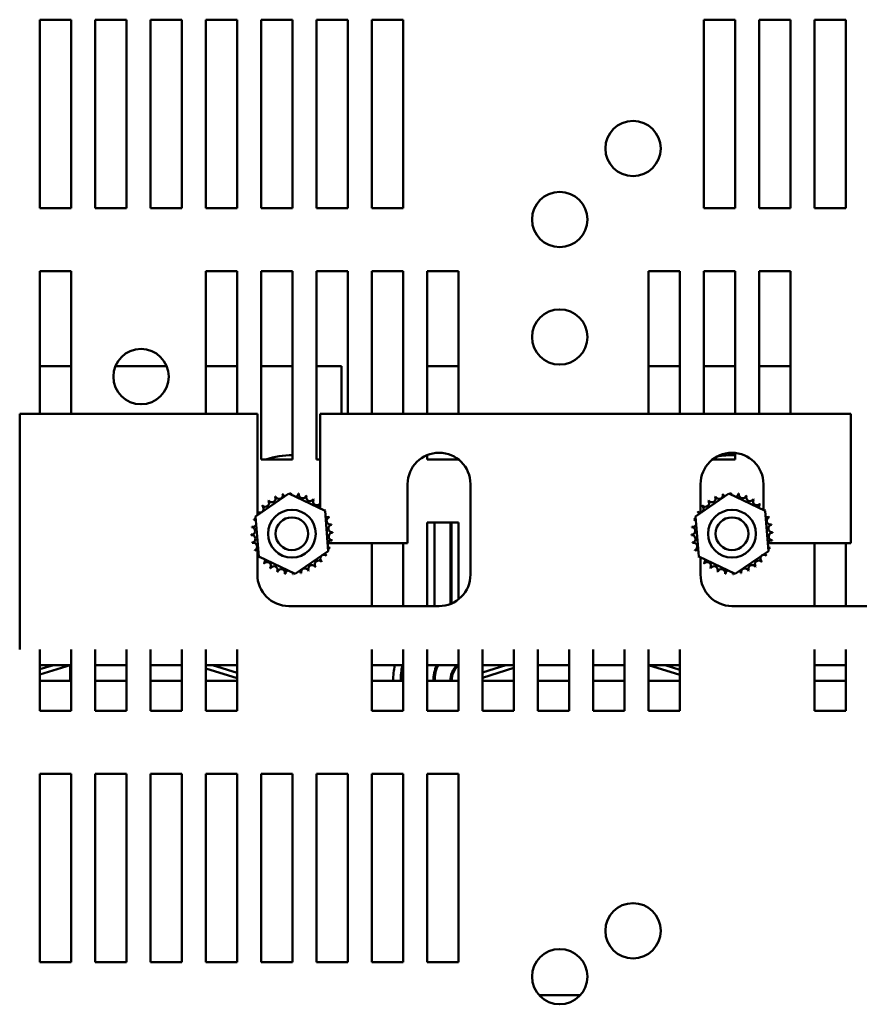
# Model space of a CAD drawing. Units: inches. Extents: x 0.05 to 2.15, y 0.02 to 1.67.
# Drawn here: x 0.3 to 0.42, y 0.17 to 0.32 of the extents above; entities that cross this region are included whole.
import ezdxf

# ---------------------------------------------------------------- set-up
doc = ezdxf.new("R2010")
doc.units = ezdxf.units.IN
doc.header["$LTSCALE"] = 0.1
doc.header["$MEASUREMENT"] = 0
doc.layers.add('Visible (ANSI)', color=7, linetype='Continuous', lineweight=50)

msp = doc.modelspace()

# ---------------------------------------------------------------- linework, layer by layer
at = {"layer": 'Visible (ANSI)'}
for p, q in [((0.3030913416108729, 0.2900030908105613), (0.3030913416108729, 0.3172758180832885)), ((0.3030913416108729, 0.3172758180832885), (0.3076367961563274, 0.3172758180832885)), ((0.3076367961563274, 0.3172758180832885), (0.3076367961563275, 0.2900030908105612)), ((0.3110913416108729, 0.2900030908105613), (0.3110913416108729, 0.3172758180832885)), ((0.3110913416108729, 0.3172758180832885), (0.3156367961563273, 0.3172758180832885)), ((0.3156367961563273, 0.3172758180832885), (0.3156367961563275, 0.2900030908105612)), ((0.3190913416108729, 0.2900030908105613), (0.3190913416108729, 0.3172758180832885)), ((0.3190913416108729, 0.3172758180832885), (0.3236367961563274, 0.3172758180832885)), ((0.3236367961563274, 0.3172758180832885), (0.3236367961563274, 0.2900030908105612)), ((0.3270913416108729, 0.2900030908105613), (0.3270913416108729, 0.3172758180832885)), ((0.3270913416108729, 0.3172758180832885), (0.3316367961563273, 0.3172758180832885)), ((0.3316367961563273, 0.3172758180832885), (0.3316367961563273, 0.2900030908105612)), ((0.3350913416108728, 0.2900030908105613), (0.3350913416108728, 0.3172758180832885)), ((0.3350913416108728, 0.3172758180832885), (0.3396367961563273, 0.3172758180832885)), ((0.3396367961563273, 0.3172758180832885), (0.3396367961563274, 0.2900030908105612)), ((0.3430913416108728, 0.2900030908105613), (0.3430913416108728, 0.3172758180832885)), ((0.3430913416108728, 0.3172758180832885), (0.3476367961563273, 0.3172758180832885)), ((0.3476367961563273, 0.3172758180832885), (0.3476367961563274, 0.2900030908105612)), ((0.3510913416108728, 0.2900030908105613), (0.3510913416108728, 0.3172758180832885)), ((0.3510913416108728, 0.3172758180832885), (0.3556367961563273, 0.3172758180832885)), ((0.3556367961563273, 0.3172758180832885), (0.3556367961563274, 0.2900030908105612)), ((0.3990913416108728, 0.2900030908105613), (0.3990913416108728, 0.3172758180832885)), ((0.3990913416108728, 0.3172758180832885), (0.4036367961563273, 0.3172758180832885)), ((0.4036367961563273, 0.3172758180832885), (0.4036367961563274, 0.2900030908105613)), ((0.4070913416108727, 0.2900030908105613), (0.4070913416108727, 0.3172758180832885)), ((0.4070913416108727, 0.3172758180832885), (0.4116367961563273, 0.3172758180832885)), ((0.4116367961563273, 0.3172758180832885), (0.4116367961563274, 0.2900030908105613)), ((0.4150913416108729, 0.2900030908105613), (0.4150913416108729, 0.3172758180832885)), ((0.4150913416108729, 0.3172758180832885), (0.4196367961563273, 0.3172758180832885)), ((0.4196367961563273, 0.3172758180832885), (0.4196367961563273, 0.2900030908105613)), ((0.3076367961563275, 0.2900030908105612), (0.3030913416108729, 0.2900030908105613)), ((0.3156367961563275, 0.2900030908105612), (0.3110913416108729, 0.2900030908105613)), ((0.3236367961563274, 0.2900030908105612), (0.3190913416108729, 0.2900030908105613)), ((0.3316367961563273, 0.2900030908105612), (0.3270913416108729, 0.2900030908105613)), ((0.3396367961563274, 0.2900030908105612), (0.3350913416108728, 0.2900030908105613)), ((0.3476367961563274, 0.2900030908105612), (0.3430913416108728, 0.2900030908105613)), ((0.3556367961563274, 0.2900030908105612), (0.3510913416108728, 0.2900030908105613)), ((0.4036367961563274, 0.2900030908105613), (0.3990913416108728, 0.2900030908105613)), ((0.4116367961563274, 0.2900030908105613), (0.4070913416108727, 0.2900030908105613)), ((0.4196367961563273, 0.2900030908105613), (0.4150913416108729, 0.2900030908105613)), ((0.3030913416108729, 0.2602576362652922), (0.3030913416108729, 0.2809121817196521)), ((0.3030913416108729, 0.2809121817196521), (0.3076367961563274, 0.2809121817196521)), ((0.3076367961563274, 0.2809121817196521), (0.3076367961563275, 0.2602576362652837)), ((0.3270913416108729, 0.2602576362652476), (0.3270913416108729, 0.2809121817196521)), ((0.3270913416108729, 0.2809121817196521), (0.3316367961563273, 0.2809121817196521)), ((0.3316367961563273, 0.2809121817196521), (0.3316367961563273, 0.2602576362652391)), ((0.3350913416108728, 0.2536394544469249), (0.3350913416108728, 0.2809121817196521)), ((0.3350913416108728, 0.2809121817196521), (0.3396367961563273, 0.2809121817196521)), ((0.3396367961563273, 0.2809121817196521), (0.3396367961563274, 0.2536394544469248)), ((0.3430913416108728, 0.2536394544469249), (0.3430913416108728, 0.2809121817196521)), ((0.3430913416108728, 0.2809121817196521), (0.3476367961563273, 0.2809121817196521)), ((0.3476367961563273, 0.2809121817196521), (0.3476367961563274, 0.2602576362652094)), ((0.3510913416108728, 0.2602576362652029), (0.3510913416108728, 0.2809121817196521)), ((0.3510913416108728, 0.2809121817196521), (0.3556367961563273, 0.2809121817196521)), ((0.3556367961563273, 0.2809121817196521), (0.3556367961563274, 0.2602576362651944)), ((0.3590913416108728, 0.260257636265188), (0.3590913416108728, 0.2809121817196521)), ((0.3590913416108728, 0.2809121817196521), (0.3636367961563273, 0.2809121817196521)), ((0.3636367961563273, 0.2809121817196521), (0.3636367961563273, 0.2602576362651796)), ((0.3910913416108728, 0.2602576362651284), (0.3910913416108728, 0.2809121817196521)), ((0.3910913416108728, 0.2809121817196521), (0.3956367961563273, 0.2809121817196521)), ((0.3956367961563273, 0.2809121817196521), (0.3956367961563273, 0.26025763626512)), ((0.3990913416108728, 0.2602576362651136), (0.3990913416108728, 0.2809121817196521)), ((0.3990913416108728, 0.2809121817196521), (0.4036367961563273, 0.2809121817196521)), ((0.4036367961563273, 0.2809121817196521), (0.4036367961563274, 0.260257636265105)), ((0.4070913416108727, 0.2602576362650987), (0.4070913416108727, 0.2809121817196521)), ((0.4070913416108727, 0.2809121817196521), (0.4116367961563273, 0.2809121817196521)), ((0.4116367961563273, 0.2809121817196521), (0.4116367961563274, 0.2602576362650902)), ((0.3076367961563271, 0.2671667271725047), (0.3030913416108727, 0.2671667271726196)), ((0.3214246550738933, 0.2671667271728161), (0.3140307554205795, 0.2671667271728133)), ((0.3316367961563273, 0.2671667271728199), (0.3270913416108728, 0.2671667271728182)), ((0.3392670783254801, 0.2671667271728228), (0.3350913416108728, 0.2671667271728213)), ((0.3392670783254801, 0.2671667271728228), (0.3396367961563273, 0.2671667271728229)), ((0.3430913416108727, 0.2671667271728245), (0.3467277052473909, 0.2671667271728278)), ((0.346727705247391, 0.2671667271728278), (0.3467277052473936, 0.2602576362652351)), ((0.3590913416108727, 0.2671667271727375), (0.3636367961563272, 0.2671667271726219)), ((0.3956367961563271, 0.2671667271726975), (0.3910913416108728, 0.2671667271726958)), ((0.4036367961563272, 0.2671667271727005), (0.3990913416108727, 0.2671667271726988)), ((0.4070913416108727, 0.2671667271727019), (0.4116367961563272, 0.2671667271727049)), ((0.3345458870656287, 0.2602576362652336), (0.3001822507019924, 0.2602576362652976)), ((0.3001822507019924, 0.2602576362652976), (0.3001822507019321, 0.2278939999016612)), ((0.3345458870656014, 0.2455974539819508), (0.3345458870656287, 0.2602576362652336)), ((0.3436367961565378, 0.2602576362652167), (0.3436367961565123, 0.2465513020613599)), ((0.4203640688838105, 0.2602576362650738), (0.3436367961565378, 0.2602576362652167)), ((0.4203640688837757, 0.2415303635378011), (0.4203640688838105, 0.2602576362650738)), ((0.3396367961563274, 0.2536394544469248), (0.3350913416108728, 0.2536394544469249)), ((0.3436367961565256, 0.2536394544469249), (0.3430913416108728, 0.2536394544469249)), ((0.3590913416108728, 0.2536394544469249), (0.3590913416108728, 0.2542803021123232)), ((0.3636367961563273, 0.2536394544469248), (0.3590913416108728, 0.2536394544469249)), ((0.3636367961563273, 0.2536421899464149), (0.3636367961563273, 0.2536394544469248)), ((0.4036367961563274, 0.2536394544469249), (0.4003606105951285, 0.2536394544469249)), ((0.4036367961563274, 0.2545984882519734), (0.4036367961563274, 0.2536394544469249)), ((0.3562731597928666, 0.2415303635379205), (0.3562731597928825, 0.250075818083375)), ((0.3653640688837916, 0.250075818083358), (0.3653640688837672, 0.236984908992449)), ((0.3986367961565111, 0.2459677404546462), (0.3986367961565188, 0.2500758180832961)), ((0.4077277052474279, 0.2500758180832792), (0.4077277052474211, 0.2463345851866308)), ((0.3342870296863181, 0.2454194846185039), (0.3390878463812589, 0.2487201372542578)), ((0.3390878463812589, 0.2487201372542578), (0.3443467037603602, 0.2462128343554036)), ((0.3979233933226807, 0.2454194846185038), (0.4027242100176215, 0.2487201372542577)), ((0.4027242100176215, 0.2487201372542577), (0.4079830673967228, 0.2462128343554035)), ((0.3347450703704787, 0.2396115290838959), (0.3342870296863181, 0.2454194846185039)), ((0.3443467037603602, 0.2462128343554036), (0.3448047444445208, 0.2404048788207956)), ((0.3983814340068413, 0.2396115290838957), (0.3979233933226807, 0.2454194846185038)), ((0.4079830673967228, 0.2462128343554035), (0.4084411080808835, 0.2404048788207954)), ((0.3590913416108728, 0.2324394544470062), (0.3590913416108728, 0.2445485453560158)), ((0.3590913416108728, 0.2445485453560158), (0.3636367961563273, 0.2445485453560158)), ((0.3601822507019457, 0.2324394544470337), (0.3601822507019543, 0.2445485453560454)), ((0.3624549779746732, 0.2327442167057558), (0.3624549779746815, 0.2445485453560454)), ((0.3626367961564914, 0.232818931088467), (0.3626367961564997, 0.2445485453560454)), ((0.3636367961563273, 0.2445485453560158), (0.3636367961563273, 0.2334185371294284)), ((0.3447159838149358, 0.2415303635379419), (0.3562731597928666, 0.2415303635379205)), ((0.3510913416108728, 0.232439454447021), (0.3510913416108728, 0.2415303635379301)), ((0.3556367961563273, 0.2415303635379216), (0.3556367961563274, 0.2324394544470126)), ((0.4083523474513079, 0.2415303635378235), (0.4203640688837757, 0.2415303635378011)), ((0.4150913416108729, 0.232439454446902), (0.4150913416108729, 0.241530363537811)), ((0.4196367961563273, 0.2415303635378026), (0.4196367961563273, 0.2324394544468935)), ((0.3345458870655853, 0.2369849089925063), (0.334545887065592, 0.2405334035051015)), ((0.3400039277495801, 0.2371042261850417), (0.3347450703704787, 0.2396115290838959)), ((0.3448047444445208, 0.2404048788207956), (0.3400039277495801, 0.2371042261850417)), ((0.4036402913859427, 0.2371042261850416), (0.3983814340068413, 0.2396115290838957)), ((0.3986367961564944, 0.236984908992387), (0.3986367961564991, 0.2394897782525022)), ((0.4084411080808835, 0.2404048788207954), (0.4036402913859427, 0.2371042261850416)), ((0.3608186143383043, 0.2324394544470029), (0.3390913416110315, 0.2324394544470433)), ((0.4249095234292132, 0.2324394544468836), (0.4031822507019406, 0.232439454446924)), ((0.3001822507019288, 0.2261504403242442), (0.3001822507019321, 0.2278939999016612)), ((0.3030913416108729, 0.2172758180832885), (0.3030913416108729, 0.2261504403242387)), ((0.3076367961563275, 0.2261504403242303), (0.3076367961563275, 0.2172758180832885)), ((0.3110913416108729, 0.2172758180832885), (0.3110913416108729, 0.2261504403242239)), ((0.3156367961563275, 0.2261504403242155), (0.3156367961563275, 0.2172758180832885)), ((0.3190913416108729, 0.2172758180832885), (0.3190913416108729, 0.226150440324209)), ((0.3236367961563274, 0.2261504403242005), (0.3236367961563274, 0.2172758180832885)), ((0.3270913416108729, 0.2172758180832885), (0.3270913416108729, 0.2261504403241941)), ((0.3316367961563273, 0.2261504403241856), (0.3316367961563273, 0.2172758180832885)), ((0.3510913416108728, 0.2172758180832885), (0.3510913416108728, 0.2261504403241495)), ((0.3556367961563274, 0.226150440324141), (0.3556367961563274, 0.2172758180832885)), ((0.3590913416108728, 0.2172758180832885), (0.3590913416108728, 0.2261504403241346)), ((0.3636367961563273, 0.2261504403241261), (0.3636367961563273, 0.2172758180832885)), ((0.3670913416108728, 0.2172758180832885), (0.3670913416108728, 0.2261504403241197)), ((0.3716367961563272, 0.2261504403241113), (0.3716367961563274, 0.2172758180832885)), ((0.3750913416108728, 0.2172758180832885), (0.3750913416108728, 0.2261504403241048)), ((0.3796367961563273, 0.2261504403240964), (0.3796367961563274, 0.2172758180832885)), ((0.3830913416108728, 0.2172758180832886), (0.3830913416108728, 0.22615044032409)), ((0.3876367961563273, 0.2261504403240815), (0.3876367961563273, 0.2172758180832885)), ((0.3910913416108728, 0.2172758180832886), (0.3910913416108728, 0.2261504403240751)), ((0.3956367961563273, 0.2261504403240667), (0.3956367961563273, 0.2172758180832885)), ((0.4150913416108729, 0.2172758180832885), (0.4150913416108729, 0.2261504403240305)), ((0.4196367961563273, 0.226150440324022), (0.4196367961563273, 0.2172758180832885)), ((0.3075004325201065, 0.2238939999016487), (0.3030913416108729, 0.223893999901657)), ((0.3030913416108727, 0.2225247170106012), (0.3075004325201063, 0.2238939999016586)), ((0.3050482828476163, 0.223893999901663), (0.3030913416108727, 0.2232862541759577)), ((0.3076367961563273, 0.2238939999016482), (0.3075004325201064, 0.2238939999016484)), ((0.3075004325201064, 0.2238939999016484), (0.3075004325201021, 0.2216212726289211)), ((0.3156367961563273, 0.2238939999016333), (0.3110913416108727, 0.2238939999016417)), ((0.3236367961563273, 0.2238939999016184), (0.3190913416108727, 0.2238939999016268)), ((0.3316367961563273, 0.2238939999016038), (0.3270913416108728, 0.2238939999016123)), ((0.3316367961563272, 0.2227780667113213), (0.3280434912835673, 0.2238939999016202)), ((0.3556367961563273, 0.2238939999015591), (0.3510913416108728, 0.2238939999015676)), ((0.3636367961563272, 0.2238939999015442), (0.3590913416108728, 0.2238939999015527)), ((0.3716367961563272, 0.2238939999015294), (0.3670913416108728, 0.2238939999015378)), ((0.3705028283021618, 0.2238939999015412), (0.3670913416108727, 0.2228345319849768)), ((0.3796367961563273, 0.2238939999015142), (0.3750913416108727, 0.2238939999015227)), ((0.3876367961563272, 0.2238939999014993), (0.3830913416108726, 0.2238939999015078)), ((0.3956367961563272, 0.2238939999014847), (0.3910913416108727, 0.2238939999014931)), ((0.3910913416108726, 0.2238798835830831), (0.3956367961563272, 0.2224682517366593)), ((0.3956367961563272, 0.2232297889020524), (0.3934980367381128, 0.2238939999014983)), ((0.4196367961563273, 0.22389399990144), (0.4150913416108728, 0.2238939999014484)), ((0.3270913416108727, 0.2234281613923494), (0.3316367961563272, 0.2220165295459256)), ((0.3626367961564835, 0.2216212726288473), (0.3626367961564842, 0.2226814456990037)), ((0.3670913416108727, 0.2220729948196297), (0.3716367961563272, 0.2234846266660349)), ((0.3076367961563273, 0.2216212726289206), (0.3030913416108727, 0.221621272628929)), ((0.3156367961563272, 0.2216212726289056), (0.3110913416108727, 0.2216212726289141)), ((0.3236367961563273, 0.2216212726288908), (0.3190913416108727, 0.2216212726288992)), ((0.3316367961563272, 0.2216212726288758), (0.3270913416108728, 0.2216212726288843)), ((0.3556367961563272, 0.2216212726288312), (0.3510913416108728, 0.2216212726288396)), ((0.3636367961563272, 0.2216212726288163), (0.3590913416108727, 0.2216212726288247)), ((0.3716367961563272, 0.2216212726288014), (0.3670913416108727, 0.2216212726288099)), ((0.3796367961563273, 0.2216212726287865), (0.3750913416108727, 0.221621272628795)), ((0.3876367961563272, 0.2216212726287716), (0.3830913416108726, 0.2216212726287801)), ((0.3956367961563272, 0.2216212726287567), (0.3910913416108726, 0.2216212726287651)), ((0.4196367961563273, 0.221621272628712), (0.4150913416108727, 0.2216212726287205)), ((0.3076367961563275, 0.2172758180832885), (0.3030913416108729, 0.2172758180832885)), ((0.3156367961563275, 0.2172758180832885), (0.3110913416108729, 0.2172758180832885)), ((0.3236367961563274, 0.2172758180832885), (0.3190913416108729, 0.2172758180832885)), ((0.3316367961563273, 0.2172758180832885), (0.3270913416108729, 0.2172758180832885)), ((0.3556367961563274, 0.2172758180832885), (0.3510913416108728, 0.2172758180832885)), ((0.3636367961563273, 0.2172758180832885), (0.3590913416108728, 0.2172758180832885)), ((0.3716367961563274, 0.2172758180832885), (0.3670913416108728, 0.2172758180832885)), ((0.3796367961563274, 0.2172758180832885), (0.3750913416108728, 0.2172758180832885)), ((0.3876367961563273, 0.2172758180832885), (0.3830913416108728, 0.2172758180832886)), ((0.3956367961563273, 0.2172758180832885), (0.3910913416108728, 0.2172758180832886)), ((0.4196367961563273, 0.2172758180832885), (0.4150913416108729, 0.2172758180832885)), ((0.3030913416108729, 0.1809121817196522), (0.3030913416108729, 0.2081849089923794)), ((0.3030913416108729, 0.2081849089923794), (0.3076367961563274, 0.2081849089923794)), ((0.3076367961563274, 0.2081849089923794), (0.3076367961563275, 0.1809121817196521)), ((0.3110913416108729, 0.1809121817196522), (0.3110913416108729, 0.2081849089923794)), ((0.3110913416108729, 0.2081849089923794), (0.3156367961563273, 0.2081849089923794)), ((0.3156367961563273, 0.2081849089923794), (0.3156367961563275, 0.1809121817196521)), ((0.3190913416108729, 0.1809121817196522), (0.3190913416108729, 0.2081849089923794)), ((0.3190913416108729, 0.2081849089923794), (0.3236367961563274, 0.2081849089923794)), ((0.3236367961563274, 0.2081849089923794), (0.3236367961563274, 0.1809121817196521)), ((0.3270913416108729, 0.1809121817196522), (0.3270913416108729, 0.2081849089923794)), ((0.3270913416108729, 0.2081849089923794), (0.3316367961563273, 0.2081849089923794)), ((0.3316367961563273, 0.2081849089923794), (0.3316367961563273, 0.1809121817196521)), ((0.3350913416108728, 0.1809121817196522), (0.3350913416108728, 0.2081849089923794)), ((0.3350913416108728, 0.2081849089923794), (0.3396367961563273, 0.2081849089923794)), ((0.3396367961563273, 0.2081849089923794), (0.3396367961563274, 0.1809121817196521)), ((0.3430913416108728, 0.1809121817196522), (0.3430913416108728, 0.2081849089923794)), ((0.3430913416108728, 0.2081849089923794), (0.3476367961563273, 0.2081849089923794)), ((0.3476367961563273, 0.2081849089923794), (0.3476367961563274, 0.1809121817196521)), ((0.3510913416108728, 0.1809121817196522), (0.3510913416108728, 0.2081849089923794)), ((0.3510913416108728, 0.2081849089923794), (0.3556367961563273, 0.2081849089923794)), ((0.3556367961563273, 0.2081849089923794), (0.3556367961563274, 0.1809121817196521)), ((0.3590913416108728, 0.1809121817196522), (0.3590913416108728, 0.2081849089923794)), ((0.3590913416108728, 0.2081849089923794), (0.3636367961563273, 0.2081849089923794)), ((0.3636367961563273, 0.2081849089923794), (0.3636367961563273, 0.1809121817196521)), ((0.3076367961563275, 0.1809121817196521), (0.3030913416108729, 0.1809121817196522)), ((0.3156367961563275, 0.1809121817196521), (0.3110913416108729, 0.1809121817196522)), ((0.3236367961563274, 0.1809121817196521), (0.3190913416108729, 0.1809121817196522)), ((0.3316367961563273, 0.1809121817196521), (0.3270913416108729, 0.1809121817196522)), ((0.3396367961563274, 0.1809121817196521), (0.3350913416108728, 0.1809121817196522)), ((0.3476367961563274, 0.1809121817196521), (0.3430913416108728, 0.1809121817196522)), ((0.3556367961563274, 0.1809121817196521), (0.3510913416108728, 0.1809121817196522)), ((0.3636367961563273, 0.1809121817196521), (0.3590913416108728, 0.1809121817196522)), ((0.3752806933736919, 0.1761667271742492), (0.3812656262116771, 0.176166727174238))]:
    msp.add_line(p, q, dxfattribs=at)
for centre, radius in [((0.3888731597926911, 0.2986394544469249), 0.004), ((0.3782731597926911, 0.2883667271741975), 0.004), ((0.3782731597926896, 0.2713664508716868), 0.004), ((0.3177277052472371, 0.2656394544469243), 0.004), ((0.3395458870654195, 0.2429121817196496), 0.0034545454545455), ((0.3395458870654195, 0.2429121817196493), 0.0023636363636364), ((0.4031822507017821, 0.2429121817196495), 0.0034545454545455), ((0.4031822507017821, 0.2429121817196491), 0.0023636363636364), ((0.3888731597926911, 0.1854576362651067), 0.004), ((0.3782731597926896, 0.1788209963262324), 0.004)]:
    msp.add_circle(centre, radius, dxfattribs=at)
for centre, radius, start, end in [((0.3395458870654195, 0.2429121817196529), 0.0113636363636364, 89.54162887452146, 109.2654645653864), ((0.3395458870654208, 0.2429121817196567), 0.0113636363636323, 70.73453543461393, 71.82019881065689), ((0.360818614338337, 0.2500758180833666), 0.0045454545454545, 0, 180), ((0.4031822507019734, 0.2500758180832876), 0.0045454545454545, 0, 180), ((0.4031822507017821, 0.2429121817196528), 0.0113636363636364, 87.70755722404571, 101.0549739721181), ((0.3366276249968267, 0.2480116714375182), 0.0005485809263621, 212.4567900965045, 27.10524460991228), ((0.3395458870653947, 0.2429121817197066), 0.0058754615889226, 113.8825628397958, 114.4294718666221), ((0.3376785596753612, 0.2484830108591919), 0.0005485809263621, 201.2067900965049, 15.85524460991172), ((0.3395458870654084, 0.2429121817196994), 0.0058754615889339, 102.6325628397957, 103.1794718666212), ((0.3388012546982862, 0.2487402664411902), 0.0005485809263621, 189.956790096504, 233.5481665940749), ((0.3388012546982862, 0.2487402664411902), 0.0005485809263621, 345.5619549983804, 4.605244609914195), ((0.3395458870654199, 0.2429121817196361), 0.0058754615889985, 91.38256283980124, 91.92947186661935), ((0.3399525655254857, 0.2487735519957673), 0.0005485809263621, 178.7067900965062, 204.5292068992582), ((0.3399525655254857, 0.2487735519957673), 0.0005485809263621, 284.4893165743201, 353.3552446099159), ((0.3395458870654248, 0.2429121817196834), 0.0058754615889508, 80.13256283979769, 80.67947186662057), ((0.3410882479275326, 0.2485815883777275), 0.0005485809263621, 167.4567900965064, 342.1052446099149), ((0.3395458870654132, 0.2429121817196351), 0.0058754615890006, 68.88256283980076, 69.42947186661902), ((0.3421646582666145, 0.2481717526412578), 0.0005485809263621, 156.2067900965054, 330.8552446099155), ((0.3431404306970583, 0.2475597945438721), 0.0005485809263621, 144.9567900965048, 319.6052446099104), ((0.3395458870654284, 0.2429121817196657), 0.0058754615889662, 57.63256283979922, 58.17947186662078), ((0.4002639886331893, 0.248011671437518), 0.0005485809263621, 212.4567900965045, 27.10524460991555), ((0.4031822507017573, 0.2429121817197065), 0.0058754615889226, 113.8825628397958, 114.4294718666221), ((0.4013149233117238, 0.2484830108591918), 0.0005485809263621, 201.2067900965049, 15.85524460991172), ((0.403182250701771, 0.2429121817196993), 0.0058754615889339, 102.6325628397957, 103.1794718666212), ((0.402437618334649, 0.24874026644119), 0.0005485809263621, 189.956790096504, 233.5481665940749), ((0.402437618334649, 0.24874026644119), 0.0005485809263621, 345.5619549983804, 4.605244609914195), ((0.4031822507017825, 0.2429121817196359), 0.0058754615889985, 91.38256283980124, 91.92947186661935), ((0.4035889291618484, 0.2487735519957671), 0.0005485809263621, 178.7067900965062, 204.5292068992582), ((0.4035889291618484, 0.2487735519957671), 0.0005485809263621, 284.4893165743201, 353.3552446099159), ((0.4031822507017874, 0.2429121817196832), 0.0058754615889508, 80.13256283979769, 80.67947186662057), ((0.4047246115638953, 0.2485815883777274), 0.0005485809263621, 167.4567900965064, 342.1052446099149), ((0.4031822507017759, 0.242912181719635), 0.0058754615890006, 68.88256283980076, 69.42947186661902), ((0.4058010219029772, 0.2481717526412576), 0.0005485809263621, 156.2067900965054, 330.8552446099155), ((0.4067767943334209, 0.2475597945438719), 0.0005485809263621, 144.9567900965048, 319.6052446099104), ((0.4031822507017912, 0.2429121817196656), 0.0058754615889662, 57.63256283979922, 58.17947186662078), ((0.3348982742411988, 0.2465067253512904), 0.0005485809263621, 234.9567900965077, 49.60524460992074), ((0.3395458870654482, 0.2429121817196243), 0.0058754615890226, 136.3825628398018, 136.9294718666179), ((0.335688837493008, 0.2473443614858136), 0.0005485809263621, 223.7067900965027, 38.35524460991243), ((0.3395458870654022, 0.2429121817196757), 0.0058754615889534, 125.1325628397973, 125.6794718666209), ((0.3439780668315814, 0.2467692312920629), 0.0005485809263621, 133.7067900965052, 193.2882243227253), ((0.3395458870653922, 0.2429121817196226), 0.0058754615890228, 46.38256283980076, 46.92947186661789), ((0.3985346378775615, 0.2465067253512903), 0.0005485809263621, 234.9567900965077, 49.60524460992074), ((0.403182250701811, 0.2429121817196242), 0.0058754615890226, 136.3825628398018, 136.9294718666179), ((0.3993252011293707, 0.2473443614858134), 0.0005485809263621, 223.7067900965027, 38.35524460991243), ((0.403182250701765, 0.2429121817196755), 0.0058754615889534, 125.1325628397973, 125.6794718666209), ((0.4076144304679441, 0.2467692312920628), 0.0005485809263621, 133.7067900965052, 193.2882243227253), ((0.4031822507017548, 0.2429121817196225), 0.0058754615890228, 46.38256283980076, 46.92947186661789), ((0.3395458870654298, 0.2429121817196475), 0.0058754615889942, 158.8825628397993, 159.4294718666188), ((0.3342863161438132, 0.2455309529208466), 0.0005485809263621, 246.2067900965039, 273.668216876132), ((0.3395458870653721, 0.2429121817196813), 0.0058754615889271, 147.632562839798, 148.1794718666227), ((0.3342863161438132, 0.2455309529208467), 0.0005485809263621, 24.82749349656646, 60.85524460991403), ((0.3439780668315814, 0.2467692312920629), 0.0005485809263622, 295.7302991508513, 308.3552446099159), ((0.344645376783286, 0.2458304437882443), 0.0005485809263621, 122.4567900965064, 131.250248986121), ((0.3395458870654899, 0.2429121817197017), 0.0058754615888965, 35.13256283979413, 35.67947186662236), ((0.3446453767832862, 0.2458304437882442), 0.0005485809263621, 245.3027552631341, 297.1052446099172), ((0.3451167162049598, 0.2447795091097098), 0.0005485809263621, 111.2067900965028, 285.8552446099137), ((0.3395458870654746, 0.2429121817196763), 0.0058754615889226, 23.88256283979651, 24.42947186662253), ((0.4031822507017925, 0.2429121817196474), 0.0058754615889942, 158.8825628397993, 159.4294718666188), ((0.3979226797801758, 0.2455309529208464), 0.0005485809263621, 246.2067900965039, 273.668216876132), ((0.4031822507017349, 0.2429121817196811), 0.0058754615889271, 147.632562839798, 148.1794718666227), ((0.3979226797801758, 0.2455309529208465), 0.0005485809263621, 24.82749349656646, 60.85524460991403), ((0.4076144304679441, 0.2467692312920628), 0.0005485809263622, 295.7302991508513, 308.3552446099159), ((0.4082817404196489, 0.2458304437882441), 0.0005485809263621, 122.4567900965064, 131.250248986121), ((0.4031822507018525, 0.2429121817197016), 0.0058754615888965, 35.13256283979413, 35.67947186662236), ((0.4082817404196489, 0.2458304437882441), 0.0005485809263621, 245.3027552631341, 297.1052446099172), ((0.4087530798413227, 0.2447795091097097), 0.0005485809263621, 111.2067900965028, 285.8552446099137), ((0.4031822507018373, 0.2429121817196761), 0.0058754615889226, 23.88256283979651, 24.42947186662253), ((0.3336845167893037, 0.2433188601797178), 0.0005485809263621, 268.7067900965061, 83.35524460992266), ((0.3395458870653879, 0.2429121817196568), 0.005875461588951, 170.1325628397985, 170.679471866621), ((0.3338764804073435, 0.2444545425817647), 0.0005485809263621, 257.4567900965029, 336.6819996900511), ((0.3338764804073435, 0.2444545425817647), 0.0005485809263621, 32.33652378352652, 72.1052446099125), ((0.3453739717869582, 0.2436568140867847), 0.0005485809263621, 99.95679009650469, 274.6052446099176), ((0.3395458870654672, 0.2429121817196625), 0.005875461588934, 12.63256283979693, 13.17947186662143), ((0.3973208804256663, 0.2433188601797176), 0.0005485809263621, 268.7067900965061, 83.35524460992266), ((0.4031822507017507, 0.2429121817196567), 0.005875461588951, 170.1325628397985, 170.679471866621), ((0.3975128440437061, 0.2444545425817646), 0.0005485809263621, 257.4567900965029, 336.6819996900511), ((0.3975128440437061, 0.2444545425817646), 0.0005485809263621, 32.33652378352652, 72.1052446099125), ((0.4090103354233209, 0.2436568140867845), 0.0005485809263621, 99.95679009650469, 274.6052446099176), ((0.40318225070183, 0.2429121817196624), 0.005875461588934, 12.63256283979693, 13.17947186662143), ((0.3395458870654353, 0.242912181719652), 0.0058754615889989, 181.3825628398011, 181.9294718666193), ((0.3337178023438807, 0.2421675493525183), 0.0005485809263621, 279.9567900965047, 94.60524460991763), ((0.3454072573415352, 0.2425055032595853), 0.0005485809263621, 88.70679009650613, 263.3552446099227), ((0.3395458870654393, 0.2429121817196521), 0.0058754615889632, 1.382562839799347, 1.929471866620345), ((0.403182250701798, 0.2429121817196519), 0.0058754615889989, 181.3825628398011, 181.9294718666193), ((0.3973541659802434, 0.2421675493525182), 0.0005485809263621, 279.9567900965047, 94.60524460991763), ((0.4090436209778979, 0.2425055032595851), 0.0005485809263621, 88.70679009650613, 263.3552446099227), ((0.4031822507018019, 0.242912181719652), 0.0058754615889632, 1.382562839799347, 1.929471866620345), ((0.3395458870653714, 0.2429121817196404), 0.0058754615889337, 192.6325628397963, 193.1794718666215), ((0.3339750579258789, 0.2410448543295932), 0.0005485809263621, 291.2067900965028, 105.8552446099138), ((0.3452152937234954, 0.2413698208575383), 0.0005485809263621, 77.4567900965029, 156.6819996900512), ((0.3452152937234954, 0.2413698208575383), 0.0005485809263621, 212.3365237835265, 252.1052446099125), ((0.3448054579870257, 0.2402934105184564), 0.0005485809263621, 66.2067900965054, 93.66821687613194), ((0.3395458870654088, 0.2429121817196556), 0.0058754615889944, 338.8825628398007, 339.4294718666193), ((0.3395458870654846, 0.2429121817196406), 0.005875461588917, 350.1325628397964, 350.6794718666222), ((0.4031822507017341, 0.2429121817196403), 0.0058754615889337, 192.6325628397963, 193.1794718666215), ((0.3976114215622416, 0.2410448543295931), 0.0005485809263621, 291.2067900965028, 105.8552446099138), ((0.4088516573598582, 0.2413698208575381), 0.0005485809263621, 77.4567900965029, 156.6819996900512), ((0.4088516573598582, 0.2413698208575381), 0.0005485809263621, 212.3365237835265, 252.1052446099125), ((0.4084418216233884, 0.2402934105184563), 0.0005485809263621, 66.2067900965054, 93.66821687613194), ((0.4031822507017714, 0.2429121817196554), 0.0058754615889944, 338.8825628398007, 339.4294718666193), ((0.4031822507018474, 0.2429121817196404), 0.005875461588917, 350.1325628397964, 350.6794718666222), ((0.3395458870653707, 0.2429121817196296), 0.0058754615889296, 203.8825628397979, 204.4294718666223), ((0.3344463973475528, 0.2399939196510588), 0.0005485809263621, 65.30275526313407, 117.1052446099172), ((0.3344463973475528, 0.2399939196510588), 0.0005485809263621, 302.4567900965046, 311.2502489861138), ((0.3395458870653571, 0.2429121817196071), 0.0058754615889065, 215.132562839795, 215.6794718666227), ((0.3351137072992574, 0.2390551321472402), 0.0005485809263621, 115.7302991508546, 128.3552446099147), ((0.34419349988964, 0.2393176380880126), 0.0005485809263621, 54.95679009650776, 229.6052446099207), ((0.3448054579870257, 0.2402934105184564), 0.0005485809263621, 204.8274934965631, 240.8552446099123), ((0.3395458870654587, 0.2429121817196269), 0.0058754615889367, 327.6325628397965, 328.1794718666221), ((0.4031822507017333, 0.2429121817196295), 0.0058754615889296, 203.8825628397979, 204.4294718666223), ((0.3980827609839154, 0.2399939196510587), 0.0005485809263621, 65.30275526313407, 117.1052446099172), ((0.3980827609839154, 0.2399939196510587), 0.0005485809263621, 302.4567900965046, 311.2502489861138), ((0.4031822507017198, 0.242912181719607), 0.0058754615889065, 215.132562839795, 215.6794718666227), ((0.39875007093562, 0.2390551321472401), 0.0005485809263621, 115.7302991508546, 128.3552446099147), ((0.4078298635260027, 0.2393176380880125), 0.0005485809263621, 54.95679009650776, 229.6052446099207), ((0.4084418216233884, 0.2402934105184563), 0.0005485809263621, 204.8274934965631, 240.8552446099123), ((0.4031822507018214, 0.2429121817196268), 0.0058754615889367, 327.6325628397965, 328.1794718666221), ((0.3351137072992574, 0.2390551321472401), 0.0005485809263621, 313.7067900965052, 13.28822432272535), ((0.3395458870654466, 0.2429121817196803), 0.0058754615890226, 226.3825628398016, 226.9294718666177), ((0.3359513434337806, 0.238264568895431), 0.0005485809263621, 324.9567900965049, 139.6052446099104), ((0.3395458870653949, 0.2429121817196121), 0.0058754615889365, 237.6325628397974, 238.179471866621), ((0.3369271158642244, 0.2376526107980453), 0.0005485809263621, 336.2067900965054, 150.8552446099155), ((0.3424641491340121, 0.2378126920017848), 0.0005485809263621, 32.45679009650451, 207.1052446099155), ((0.3434029366378308, 0.2384800019534895), 0.0005485809263621, 43.70679009650269, 218.3552446099124), ((0.339545887065431, 0.242912181719635), 0.0058754615889628, 305.1325628398, 305.6794718666213), ((0.3395458870654258, 0.2429121817196454), 0.0058754615889741, 316.3825628397995, 316.9294718666201), ((0.39875007093562, 0.23905513214724), 0.0005485809263621, 313.7067900965052, 13.28822432272535), ((0.4031822507018094, 0.2429121817196802), 0.0058754615890226, 226.3825628398016, 226.9294718666177), ((0.3995877070701432, 0.2382645688954308), 0.0005485809263621, 324.9567900965049, 139.6052446099104), ((0.4031822507017575, 0.2429121817196119), 0.0058754615889365, 237.6325628397974, 238.179471866621), ((0.4005634795005871, 0.2376526107980451), 0.0005485809263621, 336.2067900965054, 150.8552446099155), ((0.4061005127703748, 0.2378126920017847), 0.0005485809263621, 32.45679009650451, 207.1052446099122), ((0.4070393002741934, 0.2384800019534893), 0.0005485809263621, 43.70679009650269, 218.3552446099124), ((0.4031822507017937, 0.2429121817196349), 0.0058754615889628, 305.1325628398, 305.6794718666213), ((0.4031822507017886, 0.2429121817196453), 0.0058754615889741, 316.3825628397995, 316.9294718666201), ((0.33909134161104, 0.2369849089924979), 0.0045454545454545, 180, 269.9999999998933), ((0.3395458870654143, 0.2429121817196378), 0.0058754615889684, 248.8825628397985, 249.4294718666206), ((0.3380035262033063, 0.2372427750615755), 0.0005485809263621, 347.4567900965065, 162.1052446099148), ((0.3395458870654141, 0.2429121817196201), 0.0058754615889512, 260.1325628397985, 260.6794718666212), ((0.3391392086053532, 0.2370508114435358), 0.0005485809263621, 104.4893165743201, 173.3552446099122), ((0.3391392086053532, 0.2370508114435358), 0.0005485809263622, 358.7067900965061, 24.52920689925823), ((0.33954588706542, 0.2429121817196316), 0.0058754615889631, 271.3825628397994, 271.9294718666215), ((0.3402905194325526, 0.2370840969981129), 0.0005485809263621, 165.5619549983822, 184.6052446099172), ((0.3402905194325526, 0.2370840969981129), 0.0005485809263621, 9.956790096504056, 53.54816659407497), ((0.33954588706543, 0.2429121817196056), 0.005875461588936, 282.6325628397988, 283.1794718666214), ((0.3414132144554776, 0.237341352580111), 0.0005485809263621, 21.20679009650489, 195.8552446099117), ((0.3395458870654413, 0.242912181719603), 0.0058754615889298, 293.8825628397974, 294.4294718666218), ((0.3608186143383127, 0.2369849089924574), 0.0045454545454545, 269.9999999998933, 0), ((0.4031822507019491, 0.2369849089923785), 0.0045454545454545, 180, 269.9999999998933), ((0.403182250701777, 0.2429121817196377), 0.0058754615889684, 248.8825628397985, 249.4294718666206), ((0.401639889839669, 0.2372427750615754), 0.0005485809263621, 347.4567900965065, 162.1052446099148), ((0.4031822507017769, 0.24291218171962), 0.0058754615889512, 260.1325628397985, 260.6794718666212), ((0.4027755722417158, 0.2370508114435356), 0.0005485809263621, 104.4893165743201, 173.3552446099122), ((0.4027755722417158, 0.2370508114435356), 0.0005485809263622, 358.7067900965061, 24.52920689925823), ((0.4031822507017827, 0.2429121817196314), 0.0058754615889631, 271.3825628397994, 271.9294718666215), ((0.4039268830689152, 0.2370840969981127), 0.0005485809263621, 165.5619549983822, 184.6052446099172), ((0.4039268830689152, 0.2370840969981127), 0.0005485809263621, 9.956790096504056, 53.54816659407497), ((0.4031822507017928, 0.2429121817196055), 0.005875461588936, 282.6325628397988, 283.1794718666214), ((0.4050495780918404, 0.2373413525801109), 0.0005485809263621, 21.20679009650489, 195.8552446099117), ((0.403182250701804, 0.2429121817196028), 0.0058754615889298, 293.8825628397974, 294.4294718666218), ((0.3656367961691589, 0.2216212726275697), 0.011454545454562, 168.5558467066969, 180), ((0.3656367961576175, 0.2216212726272011), 0.0103636363636527, 167.3321810529411, 180), ((0.3656367961576175, 0.2216212726272012), 0.00563636363638, 156.2200052505025, 180), ((0.3656367961576177, 0.2216212726272012), 0.005454545454562, 155.3756816290304, 180), ((0.3656367961576177, 0.2216212726272011), 0.0031818181818348, 134.4153085555763, 180), ((0.3656367961576177, 0.2216212726272011), 0.0030000000000166, 131.8103149285601, 180)]:
    msp.add_arc(centre, radius, start, end, dxfattribs=at)

doc.saveas('drawing.dxf')
